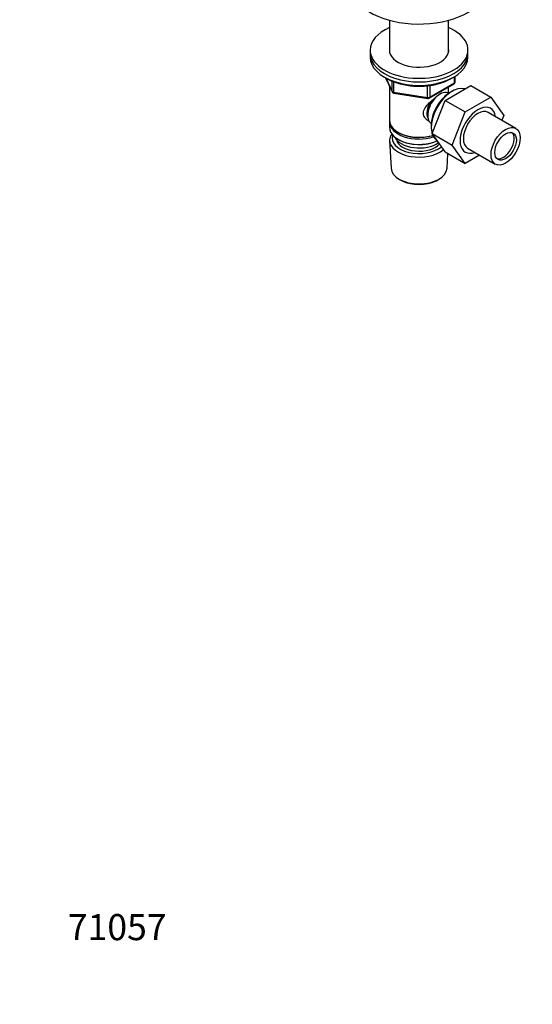
# Model space of a CAD drawing. Units: millimetres. Extents: x 0 to 1292, y 0 to 1941.
# Drawn here: x 0 to 236, y 0 to 453 of the extents above; entities that cross this region are included whole.
import ezdxf
from ezdxf import colors
from ezdxf.entities.mleader import LeaderData, LeaderLine
from ezdxf.math import Vec2, Vec3

# ---------------------------------------------------------------- set-up
doc = ezdxf.new("R2010")
doc.units = ezdxf.units.MM
doc.layers.add('DV7_Défaut', color=7, linetype='Continuous')
doc.layers.add('Défaut', color=7, linetype='Continuous')

# ---------------------------------------------------------------- blocks, each defined once
blk = doc.blocks.new('_DOT')
at = {"color": 0}
blk.add_line((0, 0), (-1, 0), dxfattribs=at)
at = {"color": 0, "const_width": 0.333}
blk.add_lwpolyline([(-0.1665, 0, 1), (0.1665, 0, 1)], format="xyb", close=True, dxfattribs=at)
blk = doc.blocks.new('SE6')
at = {"layer": 'DV7_Défaut', "color": 7, "linetype": 'Continuous'}
for p, q in [((170.06, 452.57), (170.06, 438.16)), ((197.26, 438.16), (197.26, 452.57)), ((161.16, 438.84), (161.16, 437.2)), ((161.16, 437.2), (161.16, 435.57)), ((206.16, 437.2), (206.16, 438.84)), ((206.16, 435.57), (206.16, 437.2)), ((168.3, 426.08), (171.32, 419.57)), ((168.39, 426.03), (171.26, 419.84)), ((199.98, 423.77), (199.98, 426.63)), ((200.28, 424.17), (200.28, 426.81)), ((170.06, 422.29), (170.06, 406.58)), ((171.26, 419.84), (171.26, 424.64)), ((171.97, 424.35), (171.97, 419.43)), ((187.59, 417.02), (187.59, 422.45)), ((188.35, 416.71), (199.78, 423.31)), ((188.55, 417.17), (199.98, 423.77)), ((188.55, 422.56), (188.55, 417.17)), ((195.6, 415.68), (207.47, 422.54)), ((197.26, 418.99), (197.26, 421.86)), ((207.47, 422.54), (216.66, 417.23)), ((171.97, 419.43), (187.59, 417.02)), ((172.08, 419), (187.69, 416.59)), ((197.28, 418.98), (197.28, 418.98)), ((199.26, 420.11), (198.38, 419.65)), ((204.8, 410.38), (216.66, 417.23)), ((216.66, 417.23), (222.58, 408.81)), ((189.73, 400.42), (195.6, 415.68)), ((195.6, 415.68), (204.8, 410.38)), ((198.92, 395.12), (204.8, 410.38)), ((228.22, 402.85), (215.49, 410.2)), ((222.58, 408.81), (221.73, 406.6)), ((170.06, 405.77), (170.06, 403.32)), ((189.26, 403.84), (189.29, 402.84)), ((189.28, 405.13), (189.28, 405.13)), ((174.05, 401.03), (174.4, 400.83)), ((189.73, 400.42), (198.92, 395.12)), ((195.63, 392.02), (189.73, 400.42)), ((170.12, 397.2), (170.8, 384.47)), ((174.05, 397.77), (174.4, 397.56)), ((204.82, 386.71), (198.92, 395.12)), ((195.63, 392.02), (204.82, 386.71)), ((196.52, 384.47), (196.89, 391.3)), ((211.5, 390.57), (204.82, 386.71)), ((205.99, 393.74), (218.72, 386.4)), ((174.99, 379.21), (175.83, 378.77)), ((191.49, 378.77), (192.33, 379.21))]:
    blk.add_line(p, q, dxfattribs=at)
for centre, start, end in [((199.28, 424.17), 300, 0), ((172.23, 419.99), 204.8961, 261.206), ((187.85, 417.57), 261.206, 300)]:
    blk.add_arc(centre, 1, start, end, dxfattribs=at)
for centre, major_axis, ratio, start_param, end_param in [((183.66, 469.29), (-32, 0), 0.57735, 0.315294, 3.141593), ((183.66, 438.84), (-22.5, 0), 0.57735, 5.361457, 6.283185), ((183.66, 438.84), (-22.5, 0), 0.57735, 0, 4.063321), ((183.66, 438.84), (-13.65, 0), 0.57735, 6.197567, 6.283185), ((183.66, 438.84), (-13.65, 0), 0.57735, 0, 3.227211), ((183.66, 437.2), (-22.5, 0), 0.57735, 0, 3.141593), ((183.66, 437.2), (-22.5, 0), 0.57735, 0, 3.141593), ((183.66, 435.57), (-22.5, 0), 0.57735, 0, 3.141593), ((198.86, 408.83), (-6.77, -11.73), 0.57735, 3.266547, 6.276645), ((199.28, 424.17), (-0.5, 0.866), 0.57735, 3.141593, 3.926991), ((199.28, 424.17), (-1, 0), 0.57735, 2.356194, 3.141593), ((172.23, 419.99), (-1, 0), 0.57735, 0.261799, 1.308997), ((172.23, 419.99), (0.907, 0.421), 0.788675, 2.790713, 3.141593), ((172.23, 419.99), (0.153, 0.988), 0.211325, 2.202711, 3.141593), ((193.28, 412.06), (4, 6.93), 0.57735, 0, 3.141593), ((187.85, 417.57), (-1, 0), 0.57735, 1.308997, 2.356194), ((187.85, 417.57), (0.153, 0.988), 0.211325, 2.202711, 3.141593), ((187.85, 417.57), (-0.5, 0.866), 0.57735, 3.141593, 3.926991), ((198.02, 409.32), (6.2, 10.74), 0.57735, 0.743553, 2.39804), ((192.22, 412.67), (3.5, 6.06), 0.57735, 1.524343, 2.780226), ((192.22, 412.67), (3.08, 5.33), 0.57735, 1.159538, 2.161045), ((210.74, 401.97), (-5.81, -10.06), 0.57735, 2.528671, 6.283185), ((210.74, 401.97), (-4.75, -8.23), 0.57735, 3.141593, 6.283185), ((183.66, 406.58), (13.6, 0), 0.57735, 3.141593, 5.193357), ((183.66, 405.77), (-13.6, 0), 0.57735, 6.231169, 6.283185), ((183.66, 405.77), (-13.6, 0), 0.57735, 0, 2.081281), ((183.66, 403.32), (13.6, 0), 0.57735, 3.141593, 5.376018), ((183.66, 397.44), (-13.55, 0), 0.57735, 5.903545, 6.283185), ((183.66, 398.42), (12.4, 0), 0.57735, 2.946473, 5.690401), ((183.66, 400.46), (-11.5, 0), 0.57735, 0.250403, 2.464423), ((183.66, 406.18), (-13.1, 0), 0.57735, 0.785398, 2.07447), ((222.41, 395.24), (-3.5, -6.06), 0.57735, 0.152109, 2.989484), ((183.66, 397.44), (-13.55, 0), 0.57735, 0, 2.548512), ((183.66, 398.42), (-10.52, 0), 0.57735, 0.123698, 2.67515), ((183.66, 402.91), (-13.1, 0), 0.57735, 0.785398, 2.266585), ((210.74, 401.97), (-5.81, -10.06), 0.57735, 0, 0.612921), ((183.66, 384.7), (12.87, 0), 0.57735, 3.172471, 6.252307), ((183.66, 383.72), (-11.61, 0), 0.57735, 0.83107, 2.310522)]:
    blk.add_ellipse(centre, major_axis=major_axis, ratio=ratio, start_param=start_param, end_param=end_param, dxfattribs=at)
for major_axis in [(-4.75, -8.23), (-3.5, -6.06)]:
    blk.add_ellipse((223.47, 394.62), major_axis=major_axis, ratio=0.57735, dxfattribs=at)
for points, knots in [([(169.02, 425.72), (169.47, 425.47), (170.6, 424.86), (172.88, 423.91), (175.74, 423.07), (178.8, 422.49), (181.97, 422.2), (185.17, 422.19), (188.35, 422.47), (191.41, 423.03), (194.3, 423.86), (196.92, 424.93), (198.46, 425.79), (199.16, 426.25)], [0, 0, 0, 0, 0.050405, 0.145829, 0.241182, 0.336413, 0.431551, 0.526648, 0.621768, 0.716953, 0.81227, 0.907781, 1, 1, 1, 1]), ([(188.62, 405.81), (188.53, 405.85), (187.7, 406.26), (186.63, 407.17), (185.86, 408.63), (185.65, 409.84), (185.86, 411.08), (186.63, 412.71), (188.3, 414.61), (190.06, 416.01), (190.99, 416.67), (191.08, 416.73)], [0, 0, 0, 0, 0.022117, 0.214206, 0.310551, 0.401884, 0.493245, 0.590012, 0.782321, 0.979038, 1, 1, 1, 1])]:
    blk.add_open_spline(points, degree=3, knots=knots, dxfattribs=at)

msp = doc.modelspace()

# ---------------------------------------------------------------- block references
at = {"layer": 'Défaut'}
msp.add_blockref('SE6', (0, 0), dxfattribs=at)

# ---------------------------------------------------------------- leaders
at = {"layer": 'Défaut', "color": 7, "linetype": 'Continuous'}
ml = msp.add_multileader_mtext('Standard', dxfattribs=at)
ml.set_content('{\\pxsm0.9;\\fSolid Edge ISO|b1||i0||c0|p34;\\W1.;31/07/2019\\P}', color=256)
ml.set_leader_properties()
ml.set_arrow_properties(name='DOT')
ml.build(insert=Vec2(0, 0))
ml.multileader.update_dxf_attribs({"leader_type": 0, "dogleg_length": 0, "arrow_head_size": 12})
ctx = ml.context
ctx.base_point, ctx.char_height, ctx.arrow_head_size, ctx.landing_gap_size = Vec3(978.65, 1933.69), 12, 12, 4.2
notes = []
notes.append((ctx, [(0, (0, 0, 0), (0, 0), (1, 0), 1, [])]))
ctx.mtext.insert = Vec3(980.65, 1939.81)
ml = msp.add_multileader_mtext('Standard', dxfattribs=at)
ml.set_content('{\\pxsm0.9;\\fArial|b1||i0||c0|p34;\\W1.;112BSGBHUS\\P}', color=256)
ml.set_leader_properties()
ml.set_arrow_properties(name='DOT')
ml.build(insert=Vec2(0, 0))
ml.multileader.update_dxf_attribs({"leader_type": 0, "dogleg_length": 0, "arrow_head_size": 12})
ctx = ml.context
ctx.base_point, ctx.char_height, ctx.arrow_head_size, ctx.landing_gap_size = Vec3(259.53, 1933.51), 12, 12, 4.2
notes.append((ctx, [(0, (0, 0, 0), (0, 0), (1, 0), 1, [])]))
ctx.mtext.insert = Vec3(261.53, 1939.62)
ml = msp.add_multileader_mtext('Standard', dxfattribs=at)
ml.set_content('{\\pxsm0.9;\\fArial|b1||i0||c0|p34;\\W1.;71057\\P}', color=256)
ml.set_leader_properties()
ml.set_arrow_properties(name='DOT')
ml.build(insert=Vec2(0, 0))
ml.multileader.update_dxf_attribs({"leader_type": 0, "dogleg_length": 0, "arrow_head_size": 12})
ctx = ml.context
ctx.base_point, ctx.char_height, ctx.arrow_head_size, ctx.landing_gap_size = Vec3(20.12, 35.4), 12, 12, 4.2
notes.append((ctx, [(0, (0, 0, 0), (0, 0), (1, 0), 1, [])]))
ctx.mtext.insert = Vec3(22.12, 41.5)
for ctx, leaders in notes:
    for number, flags, end, landing, length, lines in leaders:
        leader = LeaderData()
        leader.index, (leader.has_last_leader_line, leader.has_dogleg_vector, leader.attachment_direction) = number, flags
        leader.last_leader_point, leader.dogleg_vector, leader.dogleg_length = Vec3(end), Vec3(landing), length
        for number, points, colour, breaks in lines:
            line = LeaderLine()
            line.index, line.vertices, line.color, line.breaks = number, Vec3.list(points), colors.encode_raw_color(colour), breaks
            leader.lines.append(line)
        ctx.leaders.append(leader)

doc.saveas('drawing.dxf')
